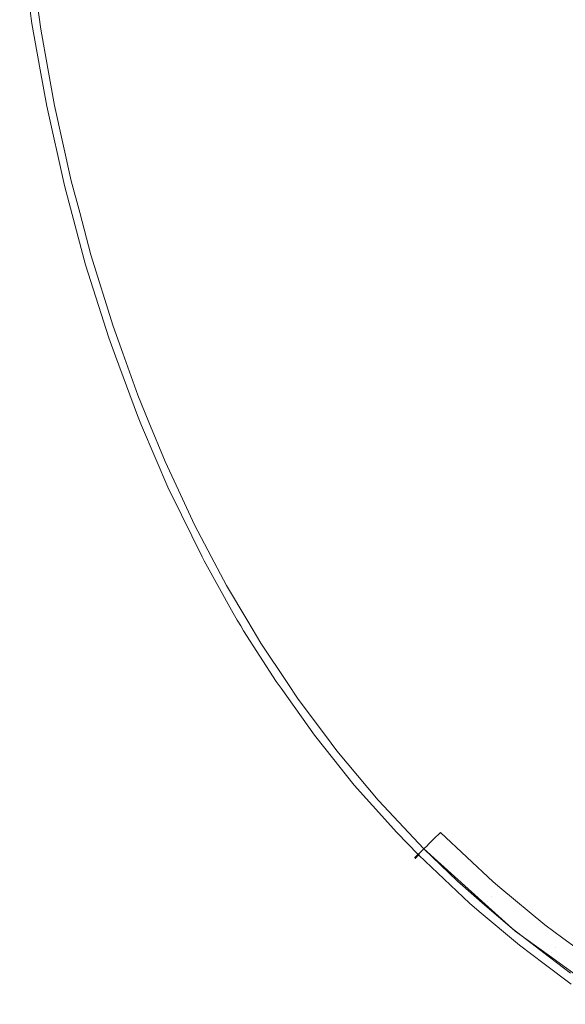
# Model space of a CAD drawing. Units: metres. Extents: x -5.96 to -1.88, y -1.07 to 0.32.
# Drawn here: x -5.29 to -5.21, y -1.02 to -0.88 of the extents above; entities that cross this region are included whole.
import ezdxf

# ---------------------------------------------------------------- set-up
doc = ezdxf.new("R2010")
doc.units = ezdxf.units.M
doc.header["$LTSCALE"] = 1.27
doc.layers.add('Keine', color=7, linetype='Continuous', lineweight=5)

msp = doc.modelspace()

# ---------------------------------------------------------------- linework, layer by layer
at = {"layer": 'Keine', "color": 7, "linetype": 'Continuous', "lineweight": 18}
for points, invisible_edges in [([(-5.28882, -0.87492, 1.46315), (-5.2903, -0.87215, 1.46431), (-5.28857, -0.88475, 1.46483)], 9), ([(-5.28857, -0.88475, 1.46483), (-5.2873, -0.88558, 1.46357), (-5.28882, -0.87492, 1.46315)], 9), ([(-5.2873, -0.88558, 1.46357), (-5.28857, -0.88475, 1.46483), (-5.28739, -0.89131, 1.46507)], 9), ([(-5.28739, -0.89131, 1.46507), (-5.28629, -0.89113, 1.46377), (-5.2873, -0.88558, 1.46357)], 9), ([(-5.28534, -0.89637, 1.46396), (-5.28629, -0.89113, 1.46377), (-5.28739, -0.89131, 1.46507)], 10), ([(-5.28739, -0.89131, 1.46507), (-5.28645, -0.8965, 1.46526), (-5.28534, -0.89637, 1.46396)], 10), ([(-5.28297, -0.90707, 1.4643), (-5.28534, -0.89637, 1.46396), (-5.28645, -0.8965, 1.46526)], 10), ([(-5.28645, -0.8965, 1.46526), (-5.28395, -0.90773, 1.46561), (-5.28297, -0.90707, 1.4643)], 10), ([(-5.28178, -0.91155, 1.46442), (-5.28297, -0.90707, 1.4643), (-5.28395, -0.90773, 1.46561)], 10), ([(-5.28395, -0.90773, 1.46561), (-5.28284, -0.91185, 1.46572), (-5.28178, -0.91155, 1.46442)], 10), ([(-5.28019, -0.91754, 1.46459), (-5.28178, -0.91155, 1.46442), (-5.28284, -0.91185, 1.46572)], 10), ([(-5.28284, -0.91185, 1.46572), (-5.28094, -0.91896, 1.46592), (-5.28019, -0.91754, 1.46459)], 10), ([(-5.27705, -0.92768, 1.46484), (-5.28019, -0.91754, 1.46459), (-5.28094, -0.91896, 1.46592)], 10), ([(-5.28094, -0.91896, 1.46592), (-5.27766, -0.92935, 1.46617), (-5.27705, -0.92768, 1.46484)], 10), ([(-5.27567, -0.93151, 1.46493), (-5.27705, -0.92768, 1.46484), (-5.27766, -0.92935, 1.46617)], 10), ([(-5.27766, -0.92935, 1.46617), (-5.27671, -0.93193, 1.46622), (-5.27567, -0.93151, 1.46493)], 10), ([(-5.27354, -0.93745, 1.46506), (-5.27567, -0.93151, 1.46493), (-5.27671, -0.93193, 1.46622)], 10), ([(-5.27671, -0.93193, 1.46622), (-5.2736, -0.94036, 1.4664), (-5.27354, -0.93745, 1.46506)], 10), ([(-5.27196, -0.9413, 1.46513), (-5.27354, -0.93745, 1.46506), (-5.2736, -0.94036, 1.4664)], 10), ([(-5.2736, -0.94036, 1.4664), (-5.273, -0.94177, 1.46643), (-5.27196, -0.9413, 1.46513)], 10), ([(-5.26968, -0.94684, 1.46525), (-5.27196, -0.9413, 1.46513), (-5.273, -0.94177, 1.46643)], 10), ([(-5.273, -0.94177, 1.46643), (-5.26913, -0.95083, 1.4666), (-5.26968, -0.94684, 1.46525)], 10), ([(-5.26778, -0.95092, 1.46532), (-5.26968, -0.94684, 1.46525), (-5.26913, -0.95083, 1.4666)], 10), ([(-5.26913, -0.95083, 1.4666), (-5.26881, -0.95146, 1.46661), (-5.26778, -0.95092, 1.46532)], 10), ([(-5.26548, -0.95584, 1.46541), (-5.26778, -0.95092, 1.46532), (-5.26881, -0.95146, 1.46661)], 10), ([(-5.26881, -0.95146, 1.46661), (-5.26442, -0.9604, 1.46675), (-5.26548, -0.95584, 1.46541)], 10), ([(-5.26311, -0.96034, 1.46548), (-5.26548, -0.95584, 1.46541), (-5.26442, -0.9604, 1.46675)], 10), ([(-5.26442, -0.9604, 1.46675), (-5.26412, -0.96094, 1.46676), (-5.26311, -0.96034, 1.46548)], 10), ([(-5.26094, -0.96444, 1.46555), (-5.26311, -0.96034, 1.46548), (-5.26412, -0.96094, 1.46676)], 10), ([(-5.26412, -0.96094, 1.46676), (-5.26, -0.96837, 1.46688), (-5.26094, -0.96444, 1.46555)], 10), ([(-5.25794, -0.96949, 1.46563), (-5.26094, -0.96444, 1.46555), (-5.26, -0.96837, 1.46688)], 10), ([(-5.26, -0.96837, 1.46688), (-5.25942, -0.96936, 1.46689), (-5.25794, -0.96949, 1.46563)], 10), ([(-5.25942, -0.96936, 1.46689), (-5.25934, -0.96948, 1.46689), (-5.25794, -0.96949, 1.46563)], 10), ([(-5.25794, -0.96949, 1.46563), (-5.25934, -0.96948, 1.46689), (-5.25933, -0.9695, 1.46689)], 9), ([(-5.25933, -0.9695, 1.46689), (-5.25894, -0.97015, 1.4669), (-5.25794, -0.96949, 1.46563)], 10), ([(-5.25794, -0.96949, 1.46563), (-5.25894, -0.97015, 1.4669), (-5.25852, -0.97085, 1.46691)], 9), ([(-5.25852, -0.97085, 1.46691), (-5.25607, -0.97264, 1.46568), (-5.25794, -0.96949, 1.46563)], 9), ([(-5.25607, -0.97264, 1.46568), (-5.25852, -0.97085, 1.46691), (-5.25392, -0.97804, 1.46701)], 9), ([(-5.25392, -0.97804, 1.46701), (-5.25227, -0.97833, 1.46577), (-5.25607, -0.97264, 1.46568)], 9), ([(-5.25392, -0.97804, 1.46701), (-5.25322, -0.97902, 1.46702), (-5.25227, -0.97833, 1.46577)], 10), ([(-5.25086, -0.98044, 1.4658), (-5.25227, -0.97833, 1.46577), (-5.25322, -0.97902, 1.46702)], 10), ([(-5.25086, -0.98044, 1.4658), (-5.25322, -0.97902, 1.46702), (-5.24847, -0.98567, 1.46711)], 9), ([(-5.24847, -0.98567, 1.46711), (-5.2461, -0.9868, 1.46589), (-5.25086, -0.98044, 1.4658)], 9), ([(-5.24847, -0.98567, 1.46711), (-5.24699, -0.98753, 1.46713), (-5.2461, -0.9868, 1.46589)], 10), ([(-5.2453, -0.98787, 1.4659), (-5.2461, -0.9868, 1.46589), (-5.24699, -0.98753, 1.46713)], 10), ([(-5.2453, -0.98787, 1.4659), (-5.24699, -0.98753, 1.46713), (-5.24282, -0.99274, 1.4672)], 9), ([(-5.24282, -0.99274, 1.4672), (-5.23942, -0.99488, 1.466), (-5.2453, -0.98787, 1.4659)], 9), ([(-5.24282, -0.99274, 1.4672), (-5.24025, -0.99562, 1.46724), (-5.23942, -0.99488, 1.466)], 10), ([(-5.23938, -0.99493, 1.466), (-5.23942, -0.99488, 1.466), (-5.24025, -0.99562, 1.46724)], 10), ([(-5.23938, -0.99493, 1.466), (-5.24025, -0.99562, 1.46724), (-5.23681, -0.99947, 1.46728)], 9), ([(-5.23681, -0.99947, 1.46728), (-5.23294, -1.00178, 1.4661), (-5.23938, -0.99493, 1.466)], 9), ([(-5.23681, -0.99947, 1.46728), (-5.23378, -1.00261, 1.46732), (-5.23294, -1.00178, 1.4661)], 8), ([(-5.2231, -1.00648, 1.46609), (-5.23059, -0.99945, 1.46597), (-5.23157, -1.00043, 1.46538)], 8), ([(-5.23176, -1.00062, 1.46542), (-5.23239, -1.00124, 1.46557), (-5.22388, -1.00921, 1.46569)], 10), ([(-5.23157, -1.00043, 1.46538), (-5.23176, -1.00062, 1.46542), (-5.22329, -1.00853, 1.4655)], 10), ([(-5.22388, -1.00921, 1.46569), (-5.22329, -1.00853, 1.4655), (-5.23176, -1.00062, 1.46542)], 11), ([(-5.23157, -1.00043, 1.46538), (-5.22329, -1.00853, 1.4655), (-5.2231, -1.00648, 1.46609)], 11), ([(-5.23294, -1.00178, 1.4661), (-5.23378, -1.00261, 1.46732), (-5.23369, -1.0027, 1.46732)], 8), ([(-5.22816, -1.00638, 1.46616), (-5.23294, -1.00178, 1.4661), (-5.23369, -1.0027, 1.46732)], 10), ([(-5.2324, -1.00125, 1.46558), (-5.23294, -1.00178, 1.4661), (-5.22424, -1.00962, 1.46621)], 8), ([(-5.23239, -1.00124, 1.46557), (-5.2324, -1.00125, 1.46558), (-5.22388, -1.00921, 1.46569)], 10), ([(-5.22424, -1.00962, 1.46621), (-5.22388, -1.00921, 1.46569), (-5.2324, -1.00125, 1.46558)], 11), ([(-5.23427, -1.00306, 1.46922), (-5.23425, -1.00304, 1.46933), (-5.23416, -1.00313, 1.46933)], 10), ([(-5.23417, -1.00315, 1.46922), (-5.23418, -1.00315, 1.46909), (-5.23427, -1.00306, 1.46909)], 10), ([(-5.23416, -1.00313, 1.46933), (-5.23417, -1.00315, 1.46922), (-5.23427, -1.00306, 1.46922)], 10), ([(-5.23426, -1.00306, 1.46884), (-5.23427, -1.00307, 1.46896), (-5.23418, -1.00316, 1.46896)], 10), ([(-5.23427, -1.00307, 1.46896), (-5.23427, -1.00306, 1.46909), (-5.23418, -1.00315, 1.46909)], 10), ([(-5.23427, -1.00306, 1.46909), (-5.23427, -1.00306, 1.46922), (-5.23417, -1.00315, 1.46922)], 10), ([(-5.23418, -1.00315, 1.46909), (-5.23418, -1.00316, 1.46896), (-5.23427, -1.00307, 1.46896)], 10), ([(-5.23425, -1.00305, 1.46866), (-5.23426, -1.00306, 1.46884), (-5.23417, -1.00315, 1.46884)], 10), ([(-5.23418, -1.00316, 1.46896), (-5.23417, -1.00315, 1.46884), (-5.23426, -1.00306, 1.46884)], 10), ([(-5.23425, -1.00304, 1.46933), (-5.23423, -1.00302, 1.46952), (-5.23414, -1.00311, 1.46952)], 10), ([(-5.23414, -1.00311, 1.46952), (-5.23416, -1.00313, 1.46933), (-5.23425, -1.00304, 1.46933)], 10), ([(-5.23424, -1.00305, 1.4686), (-5.23425, -1.00305, 1.46866), (-5.23416, -1.00314, 1.46866)], 10), ([(-5.23417, -1.00315, 1.46884), (-5.23416, -1.00314, 1.46866), (-5.23425, -1.00305, 1.46866)], 10), ([(-5.23421, -1.00301, 1.46836), (-5.23424, -1.00305, 1.4686), (-5.23415, -1.00314, 1.4686)], 10), ([(-5.23416, -1.00314, 1.46866), (-5.23415, -1.00314, 1.4686), (-5.23424, -1.00305, 1.4686)], 10), ([(-5.23423, -1.00302, 1.46952), (-5.23422, -1.00301, 1.46957), (-5.23413, -1.0031, 1.46957)], 10), ([(-5.23413, -1.0031, 1.46957), (-5.23414, -1.00311, 1.46952), (-5.23423, -1.00302, 1.46952)], 10), ([(-5.23422, -1.00301, 1.46957), (-5.23418, -1.00296, 1.46981), (-5.23409, -1.00305, 1.46981)], 10), ([(-5.23409, -1.00305, 1.46981), (-5.23413, -1.0031, 1.46957), (-5.23422, -1.00301, 1.46957)], 10), ([(-5.23415, -1.00296, 1.46813), (-5.23421, -1.00301, 1.46836), (-5.23412, -1.0031, 1.46836)], 10), ([(-5.23415, -1.00314, 1.4686), (-5.23412, -1.0031, 1.46836), (-5.23421, -1.00301, 1.46836)], 10), ([(-5.23412, -1.0031, 1.46836), (-5.23421, -1.00301, 1.46836), (-5.23421, -1.00301, 1.46836)], 9), ([(-5.23412, -1.0031, 1.46836), (-5.23412, -1.0031, 1.46836), (-5.23421, -1.00301, 1.46836)], 10), ([(-5.23418, -1.00296, 1.46981), (-5.23411, -1.00289, 1.47003), (-5.23402, -1.00298, 1.47003)], 10), ([(-5.23418, -1.00296, 1.46981), (-5.23409, -1.00305, 1.46981), (-5.23409, -1.00305, 1.46981)], 9), ([(-5.23402, -1.00298, 1.47003), (-5.23409, -1.00305, 1.46981), (-5.23418, -1.00296, 1.46981)], 10), ([(-5.23418, -1.00296, 1.46981), (-5.23418, -1.00296, 1.46981), (-5.23409, -1.00305, 1.46981)], 10), ([(-5.23414, -1.00295, 1.46807), (-5.23415, -1.00296, 1.46813), (-5.23406, -1.00305, 1.46813)], 10), ([(-5.23412, -1.0031, 1.46836), (-5.23406, -1.00305, 1.46813), (-5.23415, -1.00296, 1.46813)], 10), ([(-5.23408, -1.00289, 1.4679), (-5.23414, -1.00295, 1.46807), (-5.23405, -1.00304, 1.46807)], 10), ([(-5.23406, -1.00305, 1.46813), (-5.23405, -1.00304, 1.46807), (-5.23414, -1.00295, 1.46807)], 10), ([(-5.23411, -1.00289, 1.47003), (-5.23409, -1.00287, 1.47008), (-5.234, -1.00296, 1.47008)], 10), ([(-5.234, -1.00296, 1.47008), (-5.23402, -1.00298, 1.47003), (-5.23411, -1.00289, 1.47003)], 10), ([(-5.23409, -1.00287, 1.47008), (-5.23402, -1.0028, 1.47025), (-5.23393, -1.00289, 1.47025)], 10), ([(-5.23393, -1.00289, 1.47025), (-5.234, -1.00296, 1.47008), (-5.23409, -1.00287, 1.47008)], 10), ([(-5.23404, -1.00286, 1.4678), (-5.23408, -1.00289, 1.4679), (-5.23399, -1.00298, 1.4679)], 10), ([(-5.23405, -1.00304, 1.46807), (-5.23399, -1.00298, 1.4679), (-5.23408, -1.00289, 1.4679)], 10), ([(-5.23399, -1.0028, 1.46769), (-5.23404, -1.00286, 1.4678), (-5.23395, -1.00295, 1.4678)], 10), ([(-5.23399, -1.00298, 1.4679), (-5.23395, -1.00295, 1.4678), (-5.23404, -1.00286, 1.4678)], 10), ([(-5.23402, -1.0028, 1.47025), (-5.23398, -1.00276, 1.47034), (-5.2339, -1.00285, 1.47034)], 10), ([(-5.2339, -1.00285, 1.47034), (-5.23393, -1.00289, 1.47025), (-5.23402, -1.0028, 1.47025)], 10), ([(-5.23392, -1.00274, 1.46755), (-5.23399, -1.0028, 1.46769), (-5.2339, -1.00289, 1.46769)], 10), ([(-5.23395, -1.00295, 1.4678), (-5.2339, -1.00289, 1.46769), (-5.23399, -1.0028, 1.46769)], 10), ([(-5.23398, -1.00276, 1.47034), (-5.23393, -1.0027, 1.47045), (-5.23384, -1.0028, 1.47045)], 10), ([(-5.23384, -1.0028, 1.47045), (-5.2339, -1.00285, 1.47034), (-5.23398, -1.00276, 1.47034)], 10), ([(-5.23393, -1.0027, 1.47045), (-5.23386, -1.00263, 1.47058), (-5.23377, -1.00272, 1.47058)], 10), ([(-5.23377, -1.00272, 1.47058), (-5.23384, -1.0028, 1.47045), (-5.23393, -1.0027, 1.47045)], 10), ([(-5.23389, -1.00271, 1.46749), (-5.23392, -1.00274, 1.46755), (-5.23383, -1.00283, 1.46755)], 10), ([(-5.2339, -1.00289, 1.46769), (-5.23383, -1.00283, 1.46755), (-5.23392, -1.00274, 1.46755)], 10), ([(-5.23378, -1.00261, 1.46732), (-5.23389, -1.00271, 1.46749), (-5.23379, -1.0028, 1.46749)], 10), ([(-5.23383, -1.00283, 1.46755), (-5.23379, -1.0028, 1.46749), (-5.23389, -1.00271, 1.46749)], 10), ([(-5.23386, -1.00263, 1.47058), (-5.23382, -1.00259, 1.47064), (-5.23373, -1.00268, 1.47064)], 10), ([(-5.23373, -1.00268, 1.47064), (-5.23377, -1.00272, 1.47058), (-5.23386, -1.00263, 1.47058)], 10), ([(-5.23382, -1.00259, 1.47064), (-5.23371, -1.00248, 1.47079), (-5.23362, -1.00257, 1.47079)], 8), ([(-5.23362, -1.00257, 1.47079), (-5.23373, -1.00268, 1.47064), (-5.23382, -1.00259, 1.47064)], 10), ([(-5.23379, -1.0028, 1.46749), (-5.23369, -1.0027, 1.46732), (-5.23378, -1.00261, 1.46732)], 8), ([(-5.23369, -1.0027, 1.46732), (-5.22649, -1.0095, 1.46741), (-5.22816, -1.00638, 1.46616)], 10), ([(-5.22428, -1.00975, 1.46621), (-5.22816, -1.00638, 1.46616), (-5.22649, -1.0095, 1.46741)], 10), ([(-5.22329, -1.00853, 1.4655), (-5.22218, -1.00725, 1.46611), (-5.2231, -1.00648, 1.46609)], 9), ([(-5.21581, -1.01254, 1.4662), (-5.22218, -1.00725, 1.46611), (-5.22329, -1.00853, 1.4655)], 10), ([(-5.22388, -1.00921, 1.46569), (-5.22424, -1.00962, 1.46621), (-5.22, -1.01344, 1.46627)], 9), ([(-5.22329, -1.00853, 1.4655), (-5.22388, -1.00921, 1.46569), (-5.21481, -1.01653, 1.46581)], 11), ([(-5.21481, -1.01653, 1.46581), (-5.22388, -1.00921, 1.46569), (-5.22, -1.01344, 1.46627)], 11), ([(-5.21481, -1.01653, 1.46581), (-5.21427, -1.01581, 1.46561), (-5.22329, -1.00853, 1.4655)], 11), ([(-5.22329, -1.00853, 1.4655), (-5.21427, -1.01581, 1.46561), (-5.21581, -1.01254, 1.4662)], 11), ([(-5.22649, -1.0095, 1.46741), (-5.22512, -1.01065, 1.46742), (-5.22428, -1.00975, 1.46621)], 10), ([(-5.22043, -1.01309, 1.46626), (-5.22428, -1.00975, 1.46621), (-5.22512, -1.01065, 1.46742)], 10), ([(-5.22512, -1.01065, 1.46742), (-5.2194, -1.01545, 1.46749), (-5.22043, -1.01309, 1.46626)], 10), ([(-5.21512, -1.01714, 1.46632), (-5.22043, -1.01309, 1.46626), (-5.2194, -1.01545, 1.46749)], 10), ([(-5.22, -1.01344, 1.46627), (-5.21515, -1.01696, 1.46632), (-5.21481, -1.01653, 1.46581)], 10), ([(-5.21427, -1.01581, 1.46561), (-5.21324, -1.01443, 1.46623), (-5.21581, -1.01254, 1.4662)], 9), ([(-5.20832, -1.01806, 1.4663), (-5.21324, -1.01443, 1.46623), (-5.21427, -1.01581, 1.46561)], 10), ([(-5.2194, -1.01545, 1.46749), (-5.2159, -1.01807, 1.46752), (-5.21512, -1.01714, 1.46632)], 10), ([(-5.20475, -1.02246, 1.46572), (-5.21427, -1.01581, 1.46561), (-5.21481, -1.01653, 1.46581)], 11), ([(-5.21427, -1.01581, 1.46561), (-5.20475, -1.02246, 1.46572), (-5.20832, -1.01806, 1.4663)], 11), ([(-5.21214, -1.01942, 1.46635), (-5.21512, -1.01714, 1.46632), (-5.2159, -1.01807, 1.46752)], 10), ([(-5.21481, -1.01653, 1.46581), (-5.21515, -1.01696, 1.46632), (-5.20589, -1.02369, 1.46642)], 9), ([(-5.21481, -1.01653, 1.46581), (-5.20565, -1.02383, 1.46642), (-5.20475, -1.02246, 1.46572)], 11), ([(-5.20589, -1.02369, 1.46642), (-5.20565, -1.02383, 1.46642), (-5.21481, -1.01653, 1.46581)], 10), ([(-5.2159, -1.01807, 1.46752), (-5.21206, -1.02096, 1.46756), (-5.21214, -1.01942, 1.46635)], 10)]:
    msp.add_3dface(points, dxfattribs=dict(at, invisible_edges=invisible_edges))

doc.saveas('drawing.dxf')
